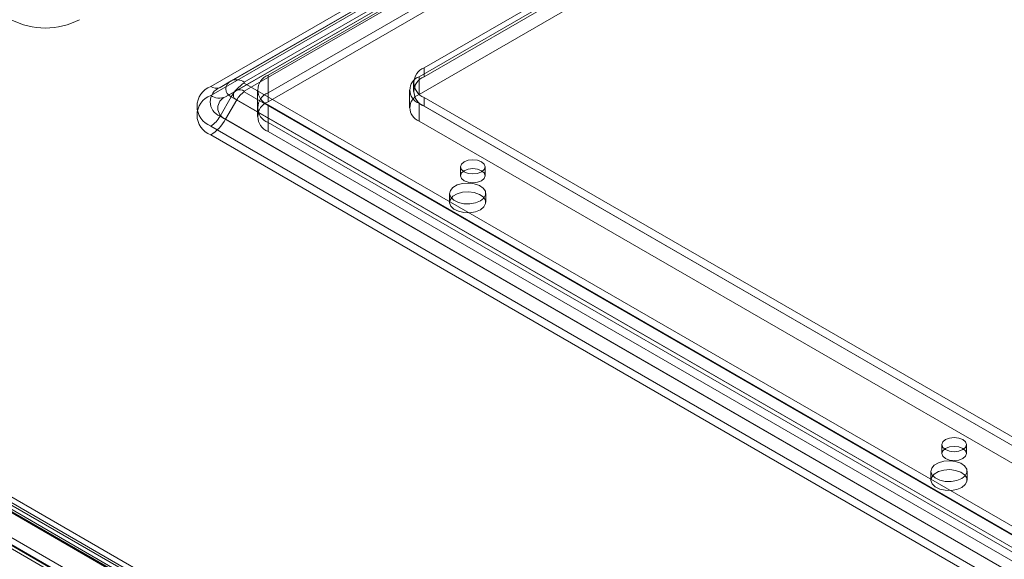
# Model space of a CAD drawing. Units: millimetres. Extents: x 0 to 420, y 0 to 297.
# Drawn here: x 333 to 356, y 101 to 114 of the extents above; entities that cross this region are included whole.
import ezdxf

# ---------------------------------------------------------------- set-up
doc = ezdxf.new("R2010")
doc.units = ezdxf.units.MM

msp = doc.modelspace()

# ---------------------------------------------------------------- linework, layer by layer
at = {"color": 7, "linetype": 'Continuous', "lineweight": 15}
for p, q in [((278.691, 133.966), (366.593, 83.222)), ((366.842, 83.275), (278.94, 134.019)), ((366.623, 83.038), (278.722, 133.783)), ((366.717, 83.058), (278.815, 133.803)), ((278.846, 133.734), (366.748, 82.989)), ((279.023, 133.836), (366.925, 83.092)), ((277.856, 133.527), (366.108, 82.58)), ((278.013, 133.618), (366.181, 82.719)), ((366.196, 82.454), (277.944, 133.401)), ((278.044, 133.434), (366.212, 82.536)), ((338.215, 112.298), (356.482, 122.843)), ((337.741, 112.17), (356.008, 122.716)), ((356.225, 122.694), (337.958, 112.149)), ((338.34, 112.081), (356.607, 122.626)), ((356.782, 122.813), (338.515, 112.268)), ((356.782, 122.609), (338.515, 112.064)), ((337.741, 111.966), (356.008, 122.512)), ((356.35, 122.478), (338.083, 111.932)), ((339.061, 112.429), (356.149, 122.294)), ((339.061, 112.021), (356.149, 121.886)), ((339.061, 111.817), (356.149, 121.682)), ((356.208, 120.423), (342.655, 112.599)), ((342.537, 112.395), (356.208, 120.287)), ((356.208, 120.219), (342.655, 112.395)), ((342.537, 111.987), (356.208, 119.879)), ((339.061, 112.021), (339.061, 112.429)), ((342.655, 112.599), (342.655, 112.395)), ((338.215, 112.298), (337.958, 112.149)), ((338.515, 112.25), (380.352, 88.098)), ((342.411, 112.259), (342.411, 112.055)), ((342.537, 111.987), (342.537, 112.395)), ((338.34, 112.081), (338.083, 111.932)), ((338.515, 112.046), (380.352, 87.894)), ((338.817, 112.089), (338.817, 111.681)), ((339.061, 111.817), (339.061, 112.021)), ((342.318, 112.089), (342.318, 111.681)), ((338.215, 111.934), (337.958, 111.488)), ((338.34, 111.861), (338.083, 111.416)), ((380.052, 87.781), (338.215, 111.934)), ((380.177, 87.709), (338.34, 111.861)), ((379.719, 88.277), (339.061, 111.749)), ((339.061, 111.34), (339.061, 111.749)), ((379.778, 90.284), (342.537, 111.783)), ((342.537, 111.375), (342.537, 111.783)), ((342.655, 111.919), (342.655, 111.715)), ((342.655, 111.919), (379.778, 90.488)), ((338.817, 111.681), (338.817, 111.477)), ((342.655, 111.715), (379.778, 90.284)), ((337.958, 111.488), (379.795, 87.336)), ((338.083, 111.416), (379.92, 87.263)), ((379.719, 87.869), (339.061, 111.34)), ((339.061, 111.34), (339.061, 111.136)), ((379.778, 89.876), (342.537, 111.375)), ((379.578, 87.107), (337.741, 111.259)), ((379.578, 86.903), (337.741, 111.055)), ((379.719, 87.665), (339.061, 111.136)), ((343.491, 110.32), (343.491, 110.116)), ((344.058, 110.116), (344.058, 110.32)), ((343.24, 109.708), (343.24, 109.504)), ((344.074, 109.504), (344.074, 109.708)), ((354.569, 103.925), (354.569, 103.721)), ((355.136, 103.721), (355.136, 103.925)), ((354.318, 103.312), (354.318, 103.108)), ((355.152, 103.108), (355.152, 103.312))]:
    msp.add_line(p, q, dxfattribs=at)
at = {"color": 7, "linetype": 'Continuous', "lineweight": 15, "flags": 128}
for points in [[(343.975, 110.436), (343.883, 110.471), (343.775, 110.484), (343.666, 110.471), (343.574, 110.436), (343.513, 110.383), (343.491, 110.32), (343.513, 110.257), (343.574, 110.204), (343.666, 110.169), (343.775, 110.157), (343.883, 110.169), (343.975, 110.204), (344.036, 110.257), (344.058, 110.32), (344.036, 110.383), (343.975, 110.436)], [(343.574, 110.232), (343.513, 110.179), (343.491, 110.116), (343.513, 110.053), (343.574, 110), (343.666, 109.965), (343.775, 109.952), (343.883, 109.965), (343.975, 110), (344.036, 110.053), (344.058, 110.116), (344.036, 110.179), (343.975, 110.232), (343.883, 110.267), (343.775, 110.28), (343.666, 110.267), (343.574, 110.232)], [(343.951, 109.538), (343.84, 109.492), (343.708, 109.469), (343.571, 109.472), (343.444, 109.501), (343.339, 109.552), (343.269, 109.62), (343.241, 109.698), (343.258, 109.776), (343.318, 109.847), (343.415, 109.903), (343.538, 109.938), (343.674, 109.948), (343.808, 109.932), (343.926, 109.891), (344.015, 109.831), (344.065, 109.757), (344.07, 109.678), (344.031, 109.602), (343.951, 109.538)], [(343.951, 109.333), (343.84, 109.287), (343.708, 109.265), (343.571, 109.268), (343.444, 109.297), (343.339, 109.348), (343.269, 109.416), (343.241, 109.494), (343.258, 109.572), (343.318, 109.643), (343.415, 109.699), (343.538, 109.734), (343.674, 109.744), (343.808, 109.728), (343.926, 109.687), (344.015, 109.627), (344.065, 109.553), (344.07, 109.474), (344.031, 109.398), (343.951, 109.333)], [(355.053, 104.041), (354.961, 104.076), (354.853, 104.088), (354.744, 104.076), (354.652, 104.041), (354.591, 103.987), (354.569, 103.925), (354.591, 103.862), (354.652, 103.809), (354.744, 103.774), (354.853, 103.761), (354.961, 103.774), (355.053, 103.809), (355.114, 103.862), (355.136, 103.925), (355.114, 103.987), (355.053, 104.041)], [(354.652, 103.836), (354.591, 103.783), (354.569, 103.721), (354.591, 103.658), (354.652, 103.605), (354.744, 103.57), (354.853, 103.557), (354.961, 103.57), (355.053, 103.605), (355.114, 103.658), (355.136, 103.721), (355.114, 103.783), (355.053, 103.836), (354.961, 103.872), (354.853, 103.884), (354.744, 103.872), (354.652, 103.836)], [(355.029, 103.142), (354.918, 103.096), (354.786, 103.074), (354.649, 103.077), (354.522, 103.106), (354.417, 103.157), (354.347, 103.225), (354.319, 103.303), (354.336, 103.381), (354.396, 103.452), (354.493, 103.508), (354.616, 103.543), (354.752, 103.553), (354.886, 103.537), (355.004, 103.496), (355.093, 103.436), (355.143, 103.362), (355.148, 103.283), (355.109, 103.207), (355.029, 103.142)], [(355.029, 102.938), (354.918, 102.892), (354.786, 102.87), (354.649, 102.873), (354.522, 102.902), (354.417, 102.953), (354.347, 103.021), (354.319, 103.098), (354.336, 103.177), (354.396, 103.248), (354.493, 103.304), (354.616, 103.339), (354.752, 103.349), (354.886, 103.332), (355.004, 103.292), (355.093, 103.231), (355.143, 103.158), (355.148, 103.079), (355.109, 103.003), (355.029, 102.938)]]:
    msp.add_lwpolyline(points, dxfattribs=at)
at = {"color": 7, "linetype": 'Continuous', "lineweight": 15}
for centre, radius, start, end in [((333.934, 115.232), 1.716, 242.6097, 297.3903), ((339.19, 112.089), 0.364, 110.7834, 249.2166), ((342.784, 112.259), 0.364, 110.7834, 249.2166), ((338.284, 112.116), 0.195, 110.7834, 249.2166), ((338.339, 112.023), 0.302, 54.3818, 114.314), ((338.973, 111.516), 0.866, 121.9547, 151.1444), ((338.518, 112.259), 0.00947, 110.7834, 249.2166), ((342.653, 112.089), 0.327, 110.7834, 249.2166), ((342.784, 112.055), 0.364, 110.7834, 249.2166), ((337.914, 111.715), 0.487, 110.7834, 249.2166), ((337.914, 111.511), 0.487, 110.7834, 249.2166), ((338.083, 111.818), 0.354, 110.7834, 249.2166), ((337.868, 112.348), 0.218, 234.3818, 294.314), ((337.941, 112.246), 0.344, 234.3818, 294.314), ((338.382, 111.971), 0.118, 110.7834, 249.2166), ((338.412, 111.921), 0.176, 54.3818, 114.314), ((338.782, 111.618), 0.505, 121.9547, 151.1444), ((338.518, 112.055), 0.00947, 110.7834, 249.2166), ((339.19, 111.681), 0.364, 110.7834, 249.2166), ((342.653, 111.681), 0.327, 110.7834, 249.2166), ((338.181, 111.674), 0.276, 110.7834, 249.2166), ((339.19, 111.477), 0.364, 110.7834, 249.2166), ((337.41, 111.789), 0.625, 301.9547, 331.1444), ((337.219, 111.891), 0.986, 301.9547, 331.1444)]:
    msp.add_arc(centre, radius, start, end, dxfattribs=at)

doc.saveas('drawing.dxf')
